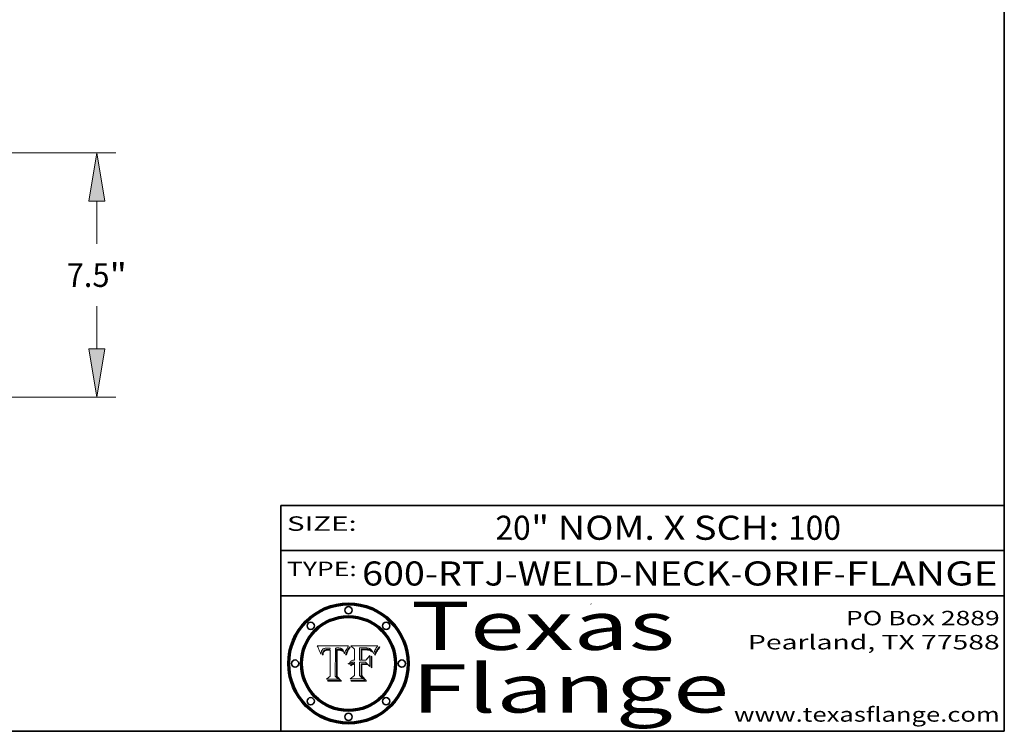
# Model space of a CAD drawing. Extents: x 0 to 10.8, y 0 to 8.2.
# Drawn here: x 6.7 to 10.8, y 0.2 to 3.2 of the extents above; entities that cross this region are included whole.
import ezdxf
from ezdxf.enums import TextEntityAlignment as Align

# ---------------------------------------------------------------- set-up
doc = ezdxf.new("R2010")
doc.units = 0
doc.header["$MEASUREMENT"] = 0
doc.layers.get('0').update_dxf_attribs({"lineweight": 13})
doc.layers.add('1', color=7, linetype='Continuous', lineweight=13)
doc.styles.get("Standard").update_dxf_attribs({"font": 'isocp.shx'})

# ---------------------------------------------------------------- blocks, each defined once
blk = doc.blocks.new('BLOCK1')
at = {"color": 7, "lineweight": 13, "ltscale": 0.03937}
for s, p, p2 in [('600-RTJ-WELD-NECK', (8.086258, 0.855091), (9.613676, 0.855091)), ('ORIF', (9.664412, 0.855091), (10.041816, 0.855091)), ('FLANGE', (10.092552, 0.855091), (10.722571, 0.855091)), ('-', (9.6152, 0.855091), (9.662888, 0.855091)), ('-', (10.04334, 0.855091), (10.091029, 0.855091))]:
    blk.add_text(s, height=0.1, dxfattribs=at).set_placement(p, p2, align=Align.FIT)
blk = doc.blocks.new('BLOCK2')
at = {"color": 7, "lineweight": 13, "ltscale": 0.03937}
for s, p, p2 in [('20', (8.639747, 1.044883), (8.785779, 1.044883)), ('" NOM. X SCH: ', (8.787304, 1.044883), (9.85148, 1.044883)), ('100', (9.853004, 1.044883), (10.072814, 1.044883))]:
    blk.add_text(s, height=0.1, dxfattribs=at).set_placement(p, p2, align=Align.FIT)
blk = doc.blocks.new('BLOCK3')
at = {"color": 7, "lineweight": 13, "ltscale": 0.03937}
for s, p, p2 in [('PO Box 2889', (10.093103, 0.689966), (10.730818, 0.689966)), ('Pearland, TX 77588', (9.686702, 0.589966), (10.730818, 0.589966)), ('www.texasflange.com', (9.628644, 0.289966), (10.730818, 0.289966))]:
    blk.add_text(s, height=0.06, dxfattribs=at).set_placement(p, p2, align=Align.FIT)
blk = doc.blocks.new('BLOCK4')
at = {"color": 7, "lineweight": 13, "ltscale": 0.03937}
for s, p, p2 in [('Texas', (8.289209, 0.587871), (9.383692, 0.587871)), ('Flange', (8.289209, 0.327871), (9.608945, 0.327871))]:
    blk.add_text(s, height=0.2, dxfattribs=at).set_placement(p, p2, align=Align.FIT)
blk = doc.blocks.new('BLOCK5')
at = {"color": 7, "lineweight": 5, "ltscale": 0.00324}
blk.add_line((8.029831, 0.605292), (7.900255, 0.604209), dxfattribs=at)
at = {"color": 7, "lineweight": 5, "ltscale": 0.000103}
blk.add_line((7.900255, 0.604209), (7.902151, 0.600546), dxfattribs=at)
at = {"color": 7, "lineweight": 5, "ltscale": 0.0001}
blk.add_line((7.902151, 0.600546), (7.903945, 0.596951), dxfattribs=at)
at = {"color": 7, "lineweight": 5, "ltscale": 9.8e-05}
blk.add_line((7.903945, 0.596951), (7.905638, 0.593424), dxfattribs=at)
at = {"color": 7, "lineweight": 5, "ltscale": 9.5e-05}
for p, q in [((7.905638, 0.593424), (7.907229, 0.589967)), ((7.913659, 0.573722), (7.915938, 0.570681))]:
    blk.add_line(p, q, dxfattribs=at)
at = {"color": 7, "lineweight": 5, "ltscale": 9.3e-05}
blk.add_line((7.907229, 0.589967), (7.908719, 0.58658), dxfattribs=at)
at = {"color": 7, "lineweight": 5, "ltscale": 9e-05}
blk.add_line((7.908719, 0.58658), (7.910106, 0.583262), dxfattribs=at)
at = {"color": 7, "lineweight": 5, "ltscale": 8.7e-05}
blk.add_line((7.910106, 0.583262), (7.911392, 0.580013), dxfattribs=at)
at = {"color": 7, "lineweight": 5, "ltscale": 8.5e-05}
blk.add_line((7.911392, 0.580013), (7.912577, 0.576833), dxfattribs=at)
at = {"color": 7, "lineweight": 5, "ltscale": 8.2e-05}
blk.add_line((7.912577, 0.576833), (7.913659, 0.573722), dxfattribs=at)
at = {"color": 7, "lineweight": 5, "ltscale": 6.6e-05}
blk.add_line((7.915938, 0.570681), (7.916123, 0.573306), dxfattribs=at)
at = {"color": 7, "lineweight": 5, "ltscale": 6.2e-05}
for p, q in [((7.916123, 0.573306), (7.916418, 0.575775)), ((8.011871, 0.576531), (8.012525, 0.574142)), ((7.921734, 0.569565), (7.921454, 0.567111))]:
    blk.add_line(p, q, dxfattribs=at)
at = {"color": 7, "lineweight": 5, "ltscale": 5.9e-05}
for p, q in [((7.916418, 0.575775), (7.916824, 0.578087)), ((8.011163, 0.578771), (8.011871, 0.576531))]:
    blk.add_line(p, q, dxfattribs=at)
at = {"color": 7, "lineweight": 5, "ltscale": 5.5e-05}
for p, q in [((7.916824, 0.578087), (7.917339, 0.580242)), ((7.922543, 0.574013), (7.922096, 0.571866)), ((7.951177, 0.595142), (7.953361, 0.594908)), ((7.988236, 0.595943), (7.990431, 0.595799))]:
    blk.add_line(p, q, dxfattribs=at)
at = {"color": 7, "lineweight": 5, "ltscale": 5.2e-05}
for p, q in [((7.917339, 0.580242), (7.917966, 0.58224)), ((7.923073, 0.576006), (7.922543, 0.574013)), ((7.990431, 0.595799), (7.992506, 0.595562)), ((8.014802, 0.574562), (8.015467, 0.576534))]:
    blk.add_line(p, q, dxfattribs=at)
at = {"color": 7, "lineweight": 5, "ltscale": 5e-05}
for p, q in [((7.917966, 0.58224), (7.918703, 0.584081)), ((7.938912, 0.589269), (7.936934, 0.588921)), ((7.94287, 0.595557), (7.944881, 0.595532)), ((8.008726, 0.584579), (8.009591, 0.582795))]:
    blk.add_line(p, q, dxfattribs=at)
at = {"color": 7, "lineweight": 5, "ltscale": 4.7e-05}
for p, q in [((7.918703, 0.584081), (7.919549, 0.585767)), ((7.936934, 0.588921), (7.935095, 0.588473)), ((7.994457, 0.595229), (7.996287, 0.5948)), ((8.007806, 0.586212), (8.008726, 0.584579)), ((8.01683, 0.580272), (8.017528, 0.582038))]:
    blk.add_line(p, q, dxfattribs=at)
at = {"color": 7, "lineweight": 5, "ltscale": 4.5e-05}
for p, q in [((7.919549, 0.585767), (7.920506, 0.587294)), ((7.92513, 0.573132), (7.925573, 0.574872)), ((7.935095, 0.588473), (7.933397, 0.587925)), ((7.937799, 0.586203), (7.939577, 0.586511)), ((7.996287, 0.5948), (7.997995, 0.594276))]:
    blk.add_line(p, q, dxfattribs=at)
at = {"color": 7, "lineweight": 5, "ltscale": 4.3e-05}
for p, q in [((7.920506, 0.587294), (7.921574, 0.588665)), ((7.92516, 0.581064), (7.924381, 0.579533)), ((7.997995, 0.594276), (7.99958, 0.593658)), ((8.018954, 0.58536), (8.019684, 0.586917))]:
    blk.add_line(p, q, dxfattribs=at)
at = {"color": 7, "lineweight": 5, "ltscale": 4.2e-05}
for p, q in [((7.921574, 0.588665), (7.922751, 0.58988)), ((7.922751, 0.58988), (7.924063, 0.590958)), ((7.925573, 0.574872), (7.926092, 0.57648)), ((7.933397, 0.587925), (7.931839, 0.587279)), ((7.936151, 0.585809), (7.937799, 0.586203)), ((8.00581, 0.589025), (8.006836, 0.587694)), ((8.019684, 0.586917), (8.020426, 0.588405))]:
    blk.add_line(p, q, dxfattribs=at)
at = {"color": 7, "lineweight": 5, "ltscale": 5.8e-05}
for p, q in [((7.922096, 0.571866), (7.921734, 0.569565)), ((7.985918, 0.595991), (7.988236, 0.595943))]:
    blk.add_line(p, q, dxfattribs=at)
at = {"color": 7, "lineweight": 5, "ltscale": 4.8e-05}
for p, q in [((7.923684, 0.577847), (7.923073, 0.576006)), ((7.924766, 0.571259), (7.92513, 0.573132)), ((7.927152, 0.592775), (7.92893, 0.593513)), ((7.939577, 0.586511), (7.941484, 0.58673))]:
    blk.add_line(p, q, dxfattribs=at)
at = {"color": 7, "lineweight": 5, "ltscale": 4.6e-05}
for p, q in [((7.924381, 0.579533), (7.923684, 0.577847)), ((7.92553, 0.591923), (7.927152, 0.592775)), ((8.017528, 0.582038), (8.018235, 0.583734))]:
    blk.add_line(p, q, dxfattribs=at)
at = {"color": 7, "lineweight": 5, "ltscale": 4.4e-05}
for p, q in [((7.924063, 0.590958), (7.92553, 0.591923)), ((8.006836, 0.587694), (8.007806, 0.586212)), ((8.018235, 0.583734), (8.018954, 0.58536)), ((8.029019, 0.60375), (8.029831, 0.605292))]:
    blk.add_line(p, q, dxfattribs=at)
at = {"color": 7, "lineweight": 5, "ltscale": 4.1e-05}
for p, q in [((7.926023, 0.582444), (7.92516, 0.581064)), ((7.99958, 0.593658), (8.001043, 0.592944))]:
    blk.add_line(p, q, dxfattribs=at)
at = {"color": 7, "lineweight": 5, "ltscale": 3.9e-05}
for p, q in [((7.926968, 0.58367), (7.926023, 0.582444)), ((8.001043, 0.592944), (8.002384, 0.592136))]:
    blk.add_line(p, q, dxfattribs=at)
at = {"color": 7, "lineweight": 5, "ltscale": 7.7e-05}
blk.add_line((7.926092, 0.57648), (7.92736, 0.579297), dxfattribs=at)
at = {"color": 7, "lineweight": 5, "ltscale": 7.4e-05}
blk.add_line((7.929138, 0.585687), (7.926968, 0.58367), dxfattribs=at)
at = {"color": 7, "lineweight": 5, "ltscale": 6.9e-05}
for p, q in [((7.92736, 0.579297), (7.928935, 0.581582)), ((7.930843, 0.583356), (7.93324, 0.584759))]:
    blk.add_line(p, q, dxfattribs=at)
at = {"color": 7, "lineweight": 5, "ltscale": 5.1e-05}
for p, q in [((7.92893, 0.593513), (7.930864, 0.594138)), ((7.941484, 0.58673), (7.943519, 0.58686)), ((7.944881, 0.595532), (7.946936, 0.595454)), ((8.015467, 0.576534), (8.016143, 0.578438)), ((7.924478, 0.569252), (7.924766, 0.571259))]:
    blk.add_line(p, q, dxfattribs=at)
at = {"color": 7, "lineweight": 5, "ltscale": 6.5e-05}
blk.add_line((7.928935, 0.581582), (7.930843, 0.583356), dxfattribs=at)
at = {"color": 7, "lineweight": 5, "ltscale": 3.8e-05}
for p, q in [((7.930418, 0.586532), (7.929138, 0.585687)), ((7.93324, 0.584759), (7.93463, 0.585327)), ((8.002384, 0.592136), (8.003601, 0.591231)), ((8.003601, 0.591231), (8.004733, 0.590204))]:
    blk.add_line(p, q, dxfattribs=at)
at = {"color": 7, "lineweight": 5, "ltscale": 4e-05}
for p, q in [((7.931839, 0.587279), (7.930418, 0.586532)), ((7.93463, 0.585327), (7.936151, 0.585809)), ((8.004733, 0.590204), (8.00581, 0.589025)), ((8.020426, 0.588405), (8.021177, 0.589826))]:
    blk.add_line(p, q, dxfattribs=at)
at = {"color": 7, "lineweight": 5, "ltscale": 5.4e-05}
for p, q in [((7.930864, 0.594138), (7.932953, 0.594648)), ((7.943519, 0.58686), (7.945682, 0.586905)), ((7.949034, 0.595323), (7.951177, 0.595142)), ((8.014147, 0.572519), (8.014802, 0.574562)), ((7.924266, 0.567111), (7.924478, 0.569252))]:
    blk.add_line(p, q, dxfattribs=at)
at = {"color": 7, "lineweight": 5, "ltscale": 5.7e-05}
for p, q in [((7.932953, 0.594648), (7.9352, 0.595046)), ((7.943286, 0.589667), (7.941029, 0.589518)), ((8.012525, 0.574142), (8.014147, 0.572519))]:
    blk.add_line(p, q, dxfattribs=at)
at = {"color": 7, "lineweight": 5, "ltscale": 6e-05}
for p, q in [((7.9352, 0.595046), (7.9376, 0.595331)), ((7.945682, 0.589716), (7.943286, 0.589667))]:
    blk.add_line(p, q, dxfattribs=at)
at = {"color": 7, "lineweight": 5, "ltscale": 6.4e-05}
blk.add_line((7.9376, 0.595331), (7.940158, 0.5955), dxfattribs=at)
at = {"color": 7, "lineweight": 5, "ltscale": 5.3e-05}
for p, q in [((7.941029, 0.589518), (7.938912, 0.589269)), ((7.946936, 0.595454), (7.949034, 0.595323)), ((8.009591, 0.582795), (8.010404, 0.580859))]:
    blk.add_line(p, q, dxfattribs=at)
at = {"color": 7, "lineweight": 5, "ltscale": 6.8e-05}
blk.add_line((7.940158, 0.5955), (7.94287, 0.595557), dxfattribs=at)
at = {"color": 7, "lineweight": 5, "ltscale": 0.000162}
blk.add_line((7.952171, 0.589608), (7.945682, 0.589716), dxfattribs=at)
at = {"color": 7, "lineweight": 5, "ltscale": 0.000192}
blk.add_line((7.945682, 0.586905), (7.953361, 0.586796), dxfattribs=at)
at = {"color": 7, "lineweight": 5, "ltscale": 0.000136}
blk.add_line((7.953361, 0.594908), (7.952171, 0.589608), dxfattribs=at)
at = {"color": 7, "lineweight": 5, "ltscale": 0.00269}
blk.add_line((7.953361, 0.586796), (7.953361, 0.479178), dxfattribs=at)
at = {"color": 7, "lineweight": 5, "ltscale": 0.002931}
blk.add_line((7.974885, 0.478313), (7.976183, 0.595557), dxfattribs=at)
at = {"color": 7, "lineweight": 5, "ltscale": 4.9e-05}
for p, q in [((7.976183, 0.595557), (7.97813, 0.595713)), ((7.97813, 0.595713), (7.980077, 0.595835)), ((7.980077, 0.595835), (7.982024, 0.59592)), ((7.982024, 0.59592), (7.983971, 0.595973)), ((7.983971, 0.595973), (7.985918, 0.595991)), ((7.992506, 0.595562), (7.994457, 0.595229)), ((8.016143, 0.578438), (8.01683, 0.580272))]:
    blk.add_line(p, q, dxfattribs=at)
at = {"color": 7, "lineweight": 5, "ltscale": 5.6e-05}
blk.add_line((8.010404, 0.580859), (8.011163, 0.578771), dxfattribs=at)
at = {"color": 7, "lineweight": 5, "ltscale": 0.0004}
blk.add_line((8.021177, 0.589826), (8.029019, 0.60375), dxfattribs=at)
at = {"color": 7, "lineweight": 5, "ltscale": 7e-05}
blk.add_line((7.921454, 0.567111), (7.924266, 0.567111), dxfattribs=at)
at = {"color": 7, "lineweight": 5, "ltscale": 0.000493}
blk.add_line((7.953361, 0.479178), (7.93822, 0.466523), dxfattribs=at)
at = {"color": 7, "lineweight": 5, "ltscale": 0.001236}
blk.add_line((7.93822, 0.466523), (7.987647, 0.466523), dxfattribs=at)
at = {"color": 7, "lineweight": 5, "ltscale": 0.000434}
blk.add_line((7.987647, 0.466523), (7.974885, 0.478313), dxfattribs=at)
blk = doc.blocks.new('BLOCK6')
at = {"color": 7, "lineweight": 5, "ltscale": 0.000505}
blk.add_line((8.03978, 0.605292), (8.054382, 0.591339), dxfattribs=at)
at = {"color": 7, "lineweight": 5, "ltscale": 0.002807}
blk.add_line((8.152051, 0.605292), (8.03978, 0.605292), dxfattribs=at)
at = {"color": 7, "lineweight": 5, "ltscale": 0.001141}
blk.add_line((8.054382, 0.591339), (8.054382, 0.545696), dxfattribs=at)
at = {"color": 7, "lineweight": 5, "ltscale": 0.001265}
blk.add_line((8.076014, 0.545696), (8.076014, 0.596315), dxfattribs=at)
at = {"color": 7, "lineweight": 5, "ltscale": 0.0001}
blk.add_line((8.076014, 0.596315), (8.080016, 0.596207), dxfattribs=at)
at = {"color": 7, "lineweight": 5, "ltscale": 0.000262}
blk.add_line((8.080016, 0.596207), (8.090507, 0.596099), dxfattribs=at)
at = {"color": 7, "lineweight": 5, "ltscale": 7.8e-05}
for p, q in [((8.085749, 0.590474), (8.082612, 0.590366)), ((8.117954, 0.587933), (8.115029, 0.588965))]:
    blk.add_line(p, q, dxfattribs=at)
at = {"color": 7, "lineweight": 5, "ltscale": 0.001117}
blk.add_line((8.082612, 0.590366), (8.082612, 0.545696), dxfattribs=at)
at = {"color": 7, "lineweight": 5, "ltscale": 6.7e-05}
for p, q in [((8.085316, 0.587445), (8.087994, 0.58764)), ((8.120915, 0.584246), (8.123219, 0.582873)), ((8.036938, 0.537626), (8.03538, 0.535451)), ((8.043013, 0.542615), (8.040755, 0.541208))]:
    blk.add_line(p, q, dxfattribs=at)
at = {"color": 7, "lineweight": 5, "ltscale": 0.001044}
blk.add_line((8.085316, 0.545696), (8.085316, 0.587445), dxfattribs=at)
at = {"color": 7, "lineweight": 5, "ltscale": 6.8e-05}
for p, q in [((8.088465, 0.590591), (8.085749, 0.590474)), ((8.122807, 0.58518), (8.120546, 0.586671))]:
    blk.add_line(p, q, dxfattribs=at)
at = {"color": 7, "lineweight": 5, "ltscale": 6.3e-05}
for p, q in [((8.087994, 0.58764), (8.090491, 0.587792)), ((8.09689, 0.587987), (8.099417, 0.587969)), ((8.126338, 0.581511), (8.124737, 0.583461)), ((8.127607, 0.579333), (8.126338, 0.581511))]:
    blk.add_line(p, q, dxfattribs=at)
at = {"color": 7, "lineweight": 5, "ltscale": 7e-05}
for p, q in [((8.091251, 0.590682), (8.088465, 0.590591)), ((8.130044, 0.580736), (8.131463, 0.578313))]:
    blk.add_line(p, q, dxfattribs=at)
at = {"color": 7, "lineweight": 5, "ltscale": 5.8e-05}
for p, q in [((8.090491, 0.587792), (8.092805, 0.5879)), ((8.110827, 0.595125), (8.113085, 0.594648)), ((8.134311, 0.572844), (8.135177, 0.575007))]:
    blk.add_line(p, q, dxfattribs=at)
at = {"color": 7, "lineweight": 5, "ltscale": 0.000154}
blk.add_line((8.090507, 0.596099), (8.096672, 0.596207), dxfattribs=at)
at = {"color": 7, "lineweight": 5, "ltscale": 7.1e-05}
for p, q in [((8.094107, 0.590747), (8.091251, 0.590682)), ((8.102909, 0.596033), (8.10574, 0.595817)), ((8.113329, 0.586844), (8.116087, 0.586202)), ((8.140617, 0.587735), (8.14189, 0.590261))]:
    blk.add_line(p, q, dxfattribs=at)
at = {"color": 7, "lineweight": 5, "ltscale": 5.3e-05}
for p, q in [((8.092805, 0.5879), (8.094938, 0.587964)), ((8.104068, 0.587826), (8.106191, 0.5877)), ((8.124398, 0.58835), (8.125804, 0.586758)), ((8.136889, 0.57926), (8.137697, 0.581201))]:
    blk.add_line(p, q, dxfattribs=at)
at = {"color": 7, "lineweight": 5, "ltscale": 7.3e-05}
blk.add_line((8.097032, 0.590786), (8.094107, 0.590747), dxfattribs=at)
at = {"color": 7, "lineweight": 5, "ltscale": 4.9e-05}
for p, q in [((8.094938, 0.587964), (8.09689, 0.587987)), ((8.122994, 0.589734), (8.124398, 0.58835)), ((8.137697, 0.581201), (8.138474, 0.583019)), ((8.148372, 0.600311), (8.149522, 0.601895)), ((8.038381, 0.532799), (8.04004, 0.533868)), ((8.047222, 0.536498), (8.049152, 0.536744)), ((8.052347, 0.531458), (8.050394, 0.531249))]:
    blk.add_line(p, q, dxfattribs=at)
at = {"color": 7, "lineweight": 5, "ltscale": 8e-05}
for p, q in [((8.096672, 0.596207), (8.099887, 0.596163)), ((8.054382, 0.545696), (8.051189, 0.545309))]:
    blk.add_line(p, q, dxfattribs=at)
at = {"color": 7, "lineweight": 5, "ltscale": 7.5e-05}
for p, q in [((8.100026, 0.590798), (8.097032, 0.590786)), ((8.131463, 0.578313), (8.132887, 0.575682))]:
    blk.add_line(p, q, dxfattribs=at)
at = {"color": 7, "lineweight": 5, "ltscale": 6e-05}
blk.add_line((8.099417, 0.587969), (8.101811, 0.587915), dxfattribs=at)
at = {"color": 7, "lineweight": 5, "ltscale": 7.6e-05}
for p, q in [((8.099887, 0.596163), (8.102909, 0.596033)), ((8.051189, 0.545309), (8.048231, 0.544665))]:
    blk.add_line(p, q, dxfattribs=at)
at = {"color": 7, "lineweight": 5, "ltscale": 0.000106}
blk.add_line((8.104273, 0.590684), (8.100026, 0.590798), dxfattribs=at)
at = {"color": 7, "lineweight": 5, "ltscale": 5.6e-05}
for p, q in [((8.101811, 0.587915), (8.104068, 0.587826)), ((8.136049, 0.577196), (8.136889, 0.57926))]:
    blk.add_line(p, q, dxfattribs=at)
at = {"color": 7, "lineweight": 5, "ltscale": 9.8e-05}
blk.add_line((8.108189, 0.59034), (8.104273, 0.590684), dxfattribs=at)
at = {"color": 7, "lineweight": 5, "ltscale": 6.6e-05}
for p, q in [((8.10574, 0.595817), (8.108379, 0.595514)), ((8.118538, 0.585356), (8.120915, 0.584246)), ((8.128628, 0.582951), (8.130044, 0.580736)), ((8.03873, 0.539544), (8.036938, 0.537626)), ((8.040755, 0.541208), (8.03873, 0.539544))]:
    blk.add_line(p, q, dxfattribs=at)
at = {"color": 7, "lineweight": 5, "ltscale": 5e-05}
for p, q in [((8.106191, 0.5877), (8.108179, 0.58754)), ((8.11515, 0.594086), (8.117024, 0.593438)), ((8.049152, 0.536744), (8.051138, 0.536826))]:
    blk.add_line(p, q, dxfattribs=at)
at = {"color": 7, "lineweight": 5, "ltscale": 4.7e-05}
for p, q in [((8.108179, 0.58754), (8.110031, 0.587343)), ((8.032967, 0.530337), (8.033725, 0.528606))]:
    blk.add_line(p, q, dxfattribs=at)
at = {"color": 7, "lineweight": 5, "ltscale": 9.1e-05}
blk.add_line((8.111775, 0.589767), (8.108189, 0.59034), dxfattribs=at)
at = {"color": 7, "lineweight": 5, "ltscale": 6.2e-05}
blk.add_line((8.108379, 0.595514), (8.110827, 0.595125), dxfattribs=at)
at = {"color": 7, "lineweight": 5, "ltscale": 4.3e-05}
for p, q in [((8.110031, 0.587343), (8.111747, 0.587112)), ((8.118707, 0.592701), (8.120198, 0.591881)), ((8.120198, 0.591881), (8.121594, 0.59091)), ((8.13922, 0.584714), (8.139935, 0.586286))]:
    blk.add_line(p, q, dxfattribs=at)
at = {"color": 7, "lineweight": 5, "ltscale": 4e-05}
for p, q in [((8.111747, 0.587112), (8.113329, 0.586844)), ((8.139935, 0.586286), (8.140617, 0.587735)), ((8.052773, 0.536748), (8.054382, 0.53661)), ((8.045129, 0.526349), (8.046567, 0.527039)), ((8.046567, 0.527039), (8.048048, 0.527603)), ((8.048048, 0.527603), (8.049571, 0.528042)), ((8.049571, 0.528042), (8.051134, 0.528356)), ((8.051134, 0.528356), (8.052737, 0.528543))]:
    blk.add_line(p, q, dxfattribs=at)
at = {"color": 7, "lineweight": 5, "ltscale": 8.4e-05}
blk.add_line((8.115029, 0.588965), (8.111775, 0.589767), dxfattribs=at)
at = {"color": 7, "lineweight": 5, "ltscale": 5.4e-05}
for p, q in [((8.113085, 0.594648), (8.11515, 0.594086)), ((8.150747, 0.603555), (8.152051, 0.605292)), ((8.033725, 0.528606), (8.035222, 0.530168))]:
    blk.add_line(p, q, dxfattribs=at)
at = {"color": 7, "lineweight": 5, "ltscale": 6.5e-05}
for p, q in [((8.116087, 0.586202), (8.118538, 0.585356)), ((8.124737, 0.583461), (8.122807, 0.58518))]:
    blk.add_line(p, q, dxfattribs=at)
at = {"color": 7, "lineweight": 5, "ltscale": 4.6e-05}
for p, q in [((8.117024, 0.593438), (8.118707, 0.592701)), ((8.121594, 0.59091), (8.122994, 0.589734)), ((8.138474, 0.583019), (8.13922, 0.584714)), ((8.1473, 0.598802), (8.148372, 0.600311)), ((8.048522, 0.530904), (8.046733, 0.53042)), ((8.039021, 0.52592), (8.037725, 0.524604))]:
    blk.add_line(p, q, dxfattribs=at)
at = {"color": 7, "lineweight": 5, "ltscale": 7.2e-05}
for p, q in [((8.120546, 0.586671), (8.117954, 0.587933)), ((8.125449, 0.581235), (8.127607, 0.579333)), ((8.034058, 0.533022), (8.032967, 0.530337)), ((8.048231, 0.544665), (8.045504, 0.543768))]:
    blk.add_line(p, q, dxfattribs=at)
at = {"color": 7, "lineweight": 5, "ltscale": 6.9e-05}
for p, q in [((8.123219, 0.582873), (8.125449, 0.581235)), ((8.143089, 0.592394), (8.144543, 0.594729)), ((8.03538, 0.535451), (8.034058, 0.533022)), ((8.045504, 0.543768), (8.043013, 0.542615))]:
    blk.add_line(p, q, dxfattribs=at)
at = {"color": 7, "lineweight": 5, "ltscale": 5.7e-05}
blk.add_line((8.125804, 0.586758), (8.127215, 0.584958), dxfattribs=at)
at = {"color": 7, "lineweight": 5, "ltscale": 6.1e-05}
for p, q in [((8.127215, 0.584958), (8.128628, 0.582951)), ((8.14189, 0.590261), (8.143089, 0.592394))]:
    blk.add_line(p, q, dxfattribs=at)
at = {"color": 7, "lineweight": 5, "ltscale": 7.9e-05}
blk.add_line((8.132887, 0.575682), (8.134311, 0.572844), dxfattribs=at)
at = {"color": 7, "lineweight": 5, "ltscale": 5.9e-05}
blk.add_line((8.135177, 0.575007), (8.136049, 0.577196), dxfattribs=at)
at = {"color": 7, "lineweight": 5, "ltscale": 3.8e-05}
blk.add_line((8.144543, 0.594729), (8.145386, 0.596012), dxfattribs=at)
at = {"color": 7, "lineweight": 5, "ltscale": 4.1e-05}
for p, q in [((8.145386, 0.596012), (8.146304, 0.597369)), ((8.051138, 0.536826), (8.052773, 0.536748)), ((8.042372, 0.524592), (8.04373, 0.525533)), ((8.04373, 0.525533), (8.045129, 0.526349)), ((8.052737, 0.528543), (8.054382, 0.528606))]:
    blk.add_line(p, q, dxfattribs=at)
at = {"color": 7, "lineweight": 5, "ltscale": 4.4e-05}
for p, q in [((8.146304, 0.597369), (8.1473, 0.598802)), ((8.03978, 0.522333), (8.041057, 0.523526))]:
    blk.add_line(p, q, dxfattribs=at)
at = {"color": 7, "lineweight": 5, "ltscale": 5.2e-05}
for p, q in [((8.149522, 0.601895), (8.150747, 0.603555)), ((8.035222, 0.530168), (8.036774, 0.531566))]:
    blk.add_line(p, q, dxfattribs=at)
at = {"color": 7, "lineweight": 5, "ltscale": 5.1e-05}
for p, q in [((8.036774, 0.531566), (8.038381, 0.532799)), ((8.054382, 0.531527), (8.052347, 0.531458))]:
    blk.add_line(p, q, dxfattribs=at)
at = {"color": 7, "lineweight": 5, "ltscale": 4.8e-05}
for p, q in [((8.04004, 0.533868), (8.041754, 0.534771)), ((8.041754, 0.534771), (8.043522, 0.535512)), ((8.043522, 0.535512), (8.045345, 0.536087)), ((8.045345, 0.536087), (8.047222, 0.536498)), ((8.050394, 0.531249), (8.048522, 0.530904))]:
    blk.add_line(p, q, dxfattribs=at)
at = {"color": 7, "lineweight": 5, "ltscale": 0.000127}
blk.add_line((8.054382, 0.53661), (8.054382, 0.531527), dxfattribs=at)
at = {"color": 7, "lineweight": 5, "ltscale": 0.000165}
blk.add_line((8.082612, 0.545696), (8.076014, 0.545696), dxfattribs=at)
at = {"color": 7, "lineweight": 5, "ltscale": 0.001363}
blk.add_line((8.076014, 0.482097), (8.076014, 0.53661), dxfattribs=at)
at = {"color": 7, "lineweight": 5, "ltscale": 0.000619}
blk.add_line((8.076014, 0.53661), (8.100782, 0.53661), dxfattribs=at)
at = {"color": 7, "lineweight": 5, "ltscale": 0.000408}
blk.add_line((8.101647, 0.545696), (8.085316, 0.545696), dxfattribs=at)
at = {"color": 7, "lineweight": 5, "ltscale": 0.000639}
blk.add_line((8.100782, 0.53661), (8.118953, 0.518655), dxfattribs=at)
at = {"color": 7, "lineweight": 5, "ltscale": 0.000629}
blk.add_line((8.118953, 0.563975), (8.101647, 0.545696), dxfattribs=at)
at = {"color": 7, "lineweight": 5, "ltscale": 0.001133}
blk.add_line((8.118953, 0.518655), (8.118953, 0.563975), dxfattribs=at)
at = {"color": 7, "lineweight": 5, "ltscale": 7.7e-05}
blk.add_line((8.037725, 0.524604), (8.03978, 0.522333), dxfattribs=at)
at = {"color": 7, "lineweight": 5, "ltscale": 4.5e-05}
for p, q in [((8.0404, 0.527097), (8.039021, 0.52592)), ((8.041859, 0.528135), (8.0404, 0.527097)), ((8.043403, 0.529035), (8.041859, 0.528135)), ((8.045027, 0.529796), (8.043403, 0.529035)), ((8.046733, 0.53042), (8.045027, 0.529796))]:
    blk.add_line(p, q, dxfattribs=at)
at = {"color": 7, "lineweight": 5, "ltscale": 4.2e-05}
blk.add_line((8.041057, 0.523526), (8.042372, 0.524592), dxfattribs=at)
at = {"color": 7, "lineweight": 5, "ltscale": 0.001163}
blk.add_line((8.054382, 0.528606), (8.054382, 0.482097), dxfattribs=at)
at = {"color": 7, "lineweight": 5, "ltscale": 0.000564}
blk.add_line((8.054382, 0.482097), (8.036753, 0.468038), dxfattribs=at)
at = {"color": 7, "lineweight": 5, "ltscale": 0.001328}
blk.add_line((8.036753, 0.468038), (8.089859, 0.468038), dxfattribs=at)
at = {"color": 7, "lineweight": 5, "ltscale": 0.000493}
blk.add_line((8.089859, 0.468038), (8.076014, 0.482097), dxfattribs=at)
blk = doc.blocks.new('BLOCK27')
at = {"color": 7, "lineweight": 13, "ltscale": 0.03937}
for p, q in [((9.38062, 7.875), (27.569433, 7.875)), ((26.986555, 5.081505), (26.986555, 6.394507)), ((26.986555, 1.855494), (26.986555, 3.168494)), ((12.149489, 0.375), (27.569433, 0.375))]:
    blk.add_line(p, q, dxfattribs=at)
for points in [[(27.233303, 6.394507), (26.986555, 7.875), (26.739805, 6.394507)], [(26.739805, 1.855494), (26.986555, 0.375), (27.233303, 1.855494)]]:
    blk.add_lwpolyline(points, close=True, dxfattribs=at)
for points in [[(27.233303, 6.394507), (26.986555, 7.875), (27.233303, 6.394507), (26.739805, 6.394507)], [(26.739805, 1.855494), (26.986555, 0.375), (26.739805, 1.855494), (27.233303, 1.855494)]]:
    blk.add_solid(points, dxfattribs=at)
for s, p, p2 in [('7.5', (26.061346, 3.7607), (27.377456, 3.7607)), ('"', (27.377456, 3.7607), (27.911764, 3.7607))]:
    blk.add_text(s, height=0.728599, dxfattribs=at).set_placement(p, p2, align=Align.FIT)

msp = doc.modelspace()

# ---------------------------------------------------------------- linework, layer by layer
at = {"color": 7, "lineweight": 13, "ltscale": 0.03937}
for points in [[(8.0298, 0.6053), (8.029, 0.6038), (8.0212, 0.5898), (8.0204, 0.5884), (8.0197, 0.5869), (8.019, 0.5854), (8.0182, 0.5837), (8.0175, 0.582), (8.0168, 0.5803), (8.0161, 0.5784), (8.0155, 0.5765), (8.0148, 0.5746), (8.0141, 0.5725), (8.0125, 0.5741), (8.0119, 0.5765), (8.0112, 0.5788), (8.0104, 0.5809), (8.0096, 0.5828), (8.0087, 0.5846), (8.0078, 0.5862), (8.0068, 0.5877), (8.0058, 0.589), (8.0047, 0.5902), (8.0036, 0.5912), (8.0024, 0.5921), (8.001, 0.5929), (7.9996, 0.5937), (7.998, 0.5943), (7.9963, 0.5948), (7.9945, 0.5952), (7.9925, 0.5956), (7.9904, 0.5958), (7.9882, 0.5959), (7.9859, 0.596), (7.984, 0.596), (7.982, 0.5959), (7.9801, 0.5958), (7.9781, 0.5957), (7.9762, 0.5956), (7.9749, 0.4783), (7.9876, 0.4665), (7.9382, 0.4665), (7.9534, 0.4792), (7.9534, 0.5868), (7.9457, 0.5869), (7.9435, 0.5869), (7.9415, 0.5867), (7.9396, 0.5865), (7.9378, 0.5862), (7.9362, 0.5858), (7.9346, 0.5853), (7.9332, 0.5848), (7.9308, 0.5834), (7.9289, 0.5816), (7.9274, 0.5793), (7.9261, 0.5765), (7.9256, 0.5749), (7.9251, 0.5731), (7.9248, 0.5713), (7.9245, 0.5693), (7.9243, 0.5671), (7.9215, 0.5671), (7.9217, 0.5696), (7.9221, 0.5719), (7.9225, 0.574), (7.9231, 0.576), (7.9237, 0.5778), (7.9244, 0.5795), (7.9252, 0.5811), (7.926, 0.5824), (7.927, 0.5837), (7.9291, 0.5857), (7.9304, 0.5865), (7.9318, 0.5873), (7.9334, 0.5879), (7.9351, 0.5885), (7.9369, 0.5889), (7.9389, 0.5893), (7.941, 0.5895), (7.9433, 0.5897), (7.9457, 0.5897), (7.9522, 0.5896), (7.9534, 0.5949), (7.9512, 0.5951), (7.949, 0.5953), (7.9469, 0.5955), (7.9449, 0.5955), (7.9429, 0.5956), (7.9402, 0.5955), (7.9376, 0.5953), (7.9352, 0.595), (7.933, 0.5946), (7.9309, 0.5941), (7.9289, 0.5935), (7.9272, 0.5928), (7.9255, 0.5919), (7.9241, 0.591), (7.9228, 0.5899), (7.9216, 0.5887), (7.9205, 0.5873), (7.9195, 0.5858), (7.9187, 0.5841), (7.918, 0.5822), (7.9173, 0.5802), (7.9168, 0.5781), (7.9164, 0.5758), (7.9161, 0.5733), (7.9159, 0.5707), (7.9137, 0.5737), (7.9126, 0.5768), (7.9114, 0.58), (7.9101, 0.5833), (7.9087, 0.5866), (7.9072, 0.59), (7.9056, 0.5934), (7.9039, 0.597), (7.9022, 0.6005), (7.9003, 0.6042)], [(8.0078, 0.5816), (8.0061, 0.5826), (8.0043, 0.5836), (8.0025, 0.5844), (8.0007, 0.5851), (7.9987, 0.5857), (7.9968, 0.5861), (7.9947, 0.5865), (7.9926, 0.5868), (7.9905, 0.587), (7.9883, 0.587), (7.9868, 0.587), (7.9852, 0.5869), (7.9836, 0.5868), (7.9835, 0.478), (8.0007, 0.4577), (7.9455, 0.4577), (7.943, 0.4606), (7.9948, 0.4606), (7.9803, 0.4771), (7.9803, 0.5898), (7.9861, 0.5899), (7.9882, 0.5899), (7.9901, 0.5899), (7.9919, 0.5898), (7.9935, 0.5897), (7.9951, 0.5895), (7.9978, 0.5891), (8.0001, 0.5886), (8.0019, 0.5879), (8.0035, 0.587), (8.0049, 0.5858), (8.0062, 0.5843), (8.0073, 0.5826)], [(8.0366, 0.5985), (8.0351, 0.5964), (8.0336, 0.5942), (8.0321, 0.5916), (8.0306, 0.5889), (8.029, 0.5858), (8.0274, 0.5825), (8.0258, 0.579), (8.0242, 0.5752), (8.0226, 0.5712), (8.021, 0.5669), (8.0181, 0.5679), (8.0201, 0.5732), (8.0217, 0.5773), (8.0232, 0.581), (8.0248, 0.5846), (8.0263, 0.5878), (8.0279, 0.5908), (8.0294, 0.5935), (8.0309, 0.5959), (8.0324, 0.5981), (8.0339, 0.6)], [(8.0398, 0.6053), (8.1521, 0.6053), (8.1507, 0.6036), (8.1495, 0.6019), (8.1484, 0.6003), (8.1473, 0.5988), (8.1463, 0.5974), (8.1454, 0.596), (8.1445, 0.5947), (8.1431, 0.5924), (8.1419, 0.5903), (8.1406, 0.5877), (8.1399, 0.5863), (8.1392, 0.5847), (8.1385, 0.583), (8.1377, 0.5812), (8.1369, 0.5793), (8.136, 0.5772), (8.1352, 0.575), (8.1343, 0.5728), (8.1329, 0.5757), (8.1315, 0.5783), (8.13, 0.5807), (8.1286, 0.583), (8.1272, 0.585), (8.1258, 0.5868), (8.1244, 0.5884), (8.123, 0.5897), (8.1216, 0.5909), (8.1202, 0.5919), (8.1187, 0.5927), (8.117, 0.5934), (8.1151, 0.5941), (8.1131, 0.5946), (8.1108, 0.5951), (8.1084, 0.5955), (8.1057, 0.5958), (8.1029, 0.596), (8.0999, 0.5962), (8.0967, 0.5962), (8.0905, 0.5961), (8.08, 0.5962), (8.076, 0.5963), (8.076, 0.5457), (8.0826, 0.5457), (8.0826, 0.5904), (8.0857, 0.5905), (8.0885, 0.5906), (8.0913, 0.5907), (8.0941, 0.5907), (8.097, 0.5908), (8.1, 0.5908), (8.1043, 0.5907), (8.1082, 0.5903), (8.1118, 0.5898), (8.115, 0.589), (8.118, 0.5879), (8.1205, 0.5867), (8.1228, 0.5852), (8.1247, 0.5835), (8.1263, 0.5815), (8.1276, 0.5793), (8.1254, 0.5812), (8.1232, 0.5829), (8.1209, 0.5842), (8.1185, 0.5854), (8.1161, 0.5862), (8.1133, 0.5868), (8.1117, 0.5871), (8.11, 0.5873), (8.1082, 0.5875), (8.1062, 0.5877), (8.1041, 0.5878), (8.1018, 0.5879), (8.0994, 0.588), (8.0969, 0.588), (8.0949, 0.588), (8.0928, 0.5879), (8.0905, 0.5878), (8.088, 0.5876), (8.0853, 0.5874), (8.0853, 0.5457), (8.1016, 0.5457), (8.119, 0.564), (8.119, 0.5187), (8.1008, 0.5366), (8.076, 0.5366), (8.076, 0.4821), (8.0899, 0.468), (8.0368, 0.468), (8.0544, 0.4821), (8.0544, 0.5286), (8.0527, 0.5285), (8.0511, 0.5284), (8.0496, 0.528), (8.048, 0.5276), (8.0466, 0.527), (8.0451, 0.5263), (8.0437, 0.5255), (8.0424, 0.5246), (8.0411, 0.5235), (8.0398, 0.5223), (8.0377, 0.5246), (8.039, 0.5259), (8.0404, 0.5271), (8.0419, 0.5281), (8.0434, 0.529), (8.045, 0.5298), (8.0467, 0.5304), (8.0485, 0.5309), (8.0504, 0.5312), (8.0523, 0.5315), (8.0544, 0.5315), (8.0544, 0.5366), (8.0528, 0.5367), (8.0511, 0.5368), (8.0492, 0.5367), (8.0472, 0.5365), (8.0453, 0.5361), (8.0435, 0.5355), (8.0418, 0.5348), (8.04, 0.5339), (8.0384, 0.5328), (8.0368, 0.5316), (8.0352, 0.5302), (8.0337, 0.5286), (8.033, 0.5303), (8.0341, 0.533), (8.0354, 0.5355), (8.0369, 0.5376), (8.0387, 0.5395), (8.0408, 0.5412), (8.043, 0.5426), (8.0455, 0.5438), (8.0482, 0.5447), (8.0512, 0.5453), (8.0544, 0.5457), (8.0544, 0.5913)], [(8.1603, 0.5987), (8.1573, 0.5951), (8.1545, 0.5916), (8.152, 0.5881), (8.1497, 0.5847), (8.1477, 0.5814), (8.1458, 0.5781), (8.1442, 0.5749), (8.1429, 0.5717), (8.1417, 0.5686), (8.1408, 0.5656), (8.1385, 0.5671), (8.1395, 0.5705), (8.1406, 0.5739), (8.142, 0.5773), (8.1437, 0.5806), (8.1455, 0.584), (8.1476, 0.5873), (8.15, 0.5906), (8.1525, 0.5939), (8.1553, 0.5972), (8.1583, 0.6005)], [(8.1268, 0.5602), (8.1268, 0.5135), (8.124, 0.5151), (8.124, 0.5618)], [(8.1075, 0.5275), (8.0853, 0.5275), (8.0853, 0.4812), (8.1044, 0.4577), (8.0417, 0.4577), (8.039, 0.4606), (8.0983, 0.4606), (8.0826, 0.4799), (8.0826, 0.5304), (8.1044, 0.5304)]]:
    msp.add_lwpolyline(points, close=True, dxfattribs=at)
at = {"color": 7, "lineweight": 70, "ltscale": 0.03937}
for radius in [0.2475, 0.195]:
    msp.add_circle((8.0298, 0.5312), radius, dxfattribs=at)
at = {"color": 7, "lineweight": 35, "ltscale": 0.03937}
for centre in [(8.0298, 0.7525), (7.8733, 0.6877), (8.1862, 0.6877), (7.8085, 0.5312), (8.251, 0.5312), (7.8733, 0.3748), (8.1862, 0.3748), (8.0298, 0.31)]:
    msp.add_circle(centre, 0.015, dxfattribs=at)
at = {"color": 7, "lineweight": 5, "ltscale": 0.03937}
msp.add_point((8.0298, 0.5312), dxfattribs=at)
at = {"layer": '1', "color": 7, "lineweight": 35, "ltscale": 0.03937}
for p, q in [((10.75, 8.25), (10.75, 0.25)), ((7.75, 1.1875), (10.75, 1.1875)), ((7.75, 1.1875), (7.75, 0.25)), ((7.75, 1), (10.75, 1)), ((7.75, 0.8125), (10.75, 0.8125)), ((0.25, 0.25), (10.75, 0.25))]:
    msp.add_line(p, q, dxfattribs=at)
at = {"layer": '1', "color": 7, "lineweight": 35, "ltscale": 3.2e-05}
msp.add_line((9.0357, 0.7788), (9.0369, 0.7784), dxfattribs=at)

# ---------------------------------------------------------------- block references
at = {"lineweight": 0, "xscale": 0.135088, "yscale": 0.135088, "zscale": 0.135088}
msp.add_blockref('BLOCK27', (3.3405, 1.5865), dxfattribs=at)
at = {"lineweight": 0}
for name in ['BLOCK2', 'BLOCK1', 'BLOCK4', 'BLOCK3', 'BLOCK5', 'BLOCK6']:
    msp.add_blockref(name, (0, 0), dxfattribs=at)

# ---------------------------------------------------------------- texts
at = {"color": 7, "lineweight": 13, "ltscale": 0.03937}
for s, p, p2 in [('SIZE:', (7.7748, 1.0822), (8.0641, 1.0822)), ('TYPE:', (7.7748, 0.8942), (8.0641, 0.8942))]:
    msp.add_text(s, height=0.06, dxfattribs=at).set_placement(p, p2, align=Align.FIT)

doc.saveas('drawing.dxf')
